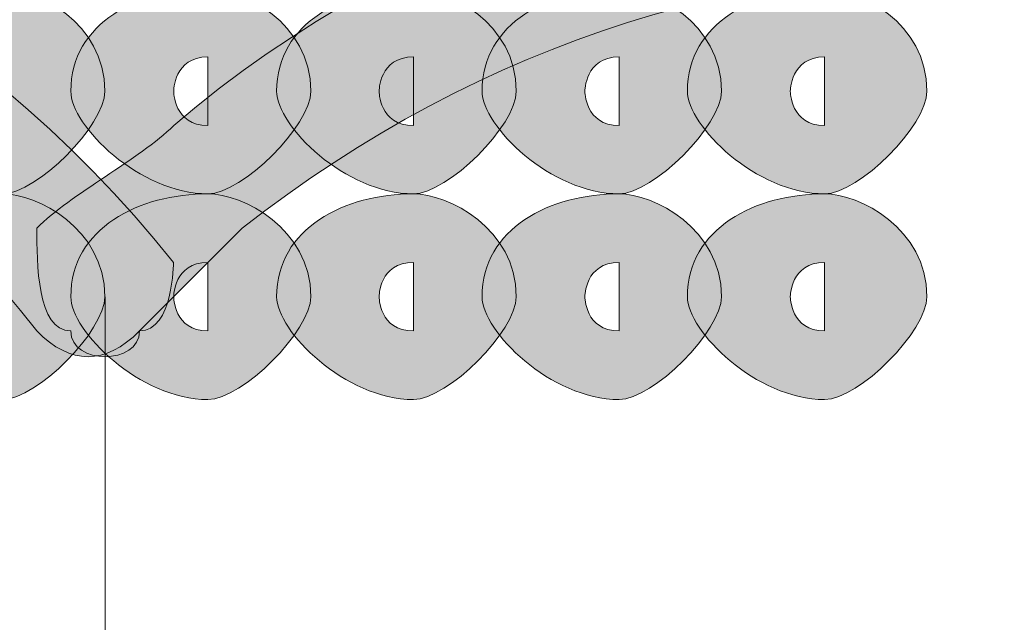
# Model space of a CAD drawing. Units: inches. Extents: x 0 to 210, y 0 to 297.
# Drawn here: x 115 to 116, y 99 to 99 of the extents above; entities that cross this region are included whole.
import ezdxf

# ---------------------------------------------------------------- set-up
doc = ezdxf.new("R2010")
doc.units = ezdxf.units.IN
doc.header["$MEASUREMENT"] = 0
doc.layers.add('Capa 1', color=7, linetype='Continuous')

# ---------------------------------------------------------------- blocks, each defined once
blk = doc.blocks.new('block 8')
at = {"layer": 'Capa 1', "true_color": 0x1d1d1b}
h = blk.add_hatch(color=179, dxfattribs=at)
h.dxf.hatch_style = 2
edge = h.paths.add_edge_path()
edge.add_spline(control_points=[(115.1469, 98.8767), (114.7235, 99.4272), (113.9614, 99.5116), (113.4112, 99.0886), (113.3265, 99.0038), (113.2417, 98.9191), (113.199, 98.8343), (113.157, 98.792), (113.1146, 98.792), (113.0722, 98.8343), (113.0302, 98.8767), (113.0302, 98.9191), (113.0302, 98.9615), (113.1146, 99.0462), (113.199, 99.1306), (113.2841, 99.2154), (113.919, 99.6811), (114.8082, 99.5964), (115.3157, 98.9615), (115.3157, 98.9615), (115.3157, 98.8767), (115.2737, 98.8767), (115.2313, 98.8343), (115.1889, 98.8343), (115.1469, 98.8767)], knot_values=[0, 0, 0, 0, 0.352778, 0.352778, 0.352778, 0.705556, 0.705556, 0.705556, 1.058334, 1.058334, 1.058334, 1.411112, 1.411112, 1.411112, 1.76389, 1.76389, 1.76389, 2.116668, 2.116668, 2.116668, 2.469446, 2.469446, 2.469446, 2.822224, 2.822224, 2.822224, 2.822224], degree=3, periodic=0)
edge.add_line((115.1469, 98.8767), (115.1469, 98.8767))
h = blk.add_hatch(color=179, dxfattribs=at)
h.dxf.hatch_style = 2
edge = h.paths.add_edge_path()
edge.add_spline(control_points=[(117.3056, 98.8767), (116.7978, 99.4272), (115.9933, 99.4693), (115.4008, 99.0038), (115.4008, 99.0038), (115.2737, 98.8767), (115.2737, 98.8767), (115.2737, 98.8343), (115.1889, 98.8343), (115.1889, 98.8767), (115.1469, 98.8767), (115.1469, 98.9615), (115.1469, 99.0038), (115.1889, 99.0462), (115.2737, 99.0886), (115.316, 99.1306), (115.9086, 99.6388), (116.8825, 99.5964), (117.4327, 98.9615), (117.4747, 98.9191), (117.4747, 98.8767), (117.4327, 98.8343), (117.3903, 98.8343), (117.348, 98.8343), (117.3056, 98.8767)], knot_values=[0, 0, 0, 0, 0.352778, 0.352778, 0.352778, 0.705556, 0.705556, 0.705556, 1.058334, 1.058334, 1.058334, 1.411112, 1.411112, 1.411112, 1.76389, 1.76389, 1.76389, 2.116668, 2.116668, 2.116668, 2.469446, 2.469446, 2.469446, 2.822224, 2.822224, 2.822224, 2.822224], degree=3, periodic=0)
edge.add_line((117.3056, 98.8767), (117.3056, 98.8767))
h = blk.add_hatch(color=179, dxfattribs=at)
h.dxf.hatch_style = 2
edge = h.paths.add_edge_path()
edge.add_spline(control_points=[(115.2309, 99.173), (115.2309, 99.1306), (115.1469, 99.0462), (115.1045, 99.0462), (115.0198, 99.0462), (114.935, 99.1306), (114.935, 99.173), (114.935, 99.2577), (115.0198, 99.3001), (115.1045, 99.3001), (115.1469, 99.3001), (115.2309, 99.2577), (115.2309, 99.173)], knot_values=[0, 0, 0, 0, 0.352778, 0.352778, 0.352778, 0.705556, 0.705556, 0.705556, 1.058334, 1.058334, 1.058334, 1.411112, 1.411112, 1.411112, 1.411112], degree=3, periodic=0)
edge.add_line((115.2309, 99.173), (115.2309, 99.173))
edge = h.paths.add_edge_path()
edge.add_spline(control_points=[(115.0621, 99.173), (115.0621, 99.173), (115.0621, 99.1306), (115.1045, 99.1306), (115.1045, 99.1306), (115.1045, 99.173), (115.1045, 99.173), (115.1045, 99.173), (115.1045, 99.2154), (115.1045, 99.2154), (115.0621, 99.2154), (115.0621, 99.173), (115.0621, 99.173)], knot_values=[0, 0, 0, 0, 0.352778, 0.352778, 0.352778, 0.705556, 0.705556, 0.705556, 1.058334, 1.058334, 1.058334, 1.411112, 1.411112, 1.411112, 1.411112], degree=3, periodic=0)
edge.add_line((115.0621, 99.173), (115.0621, 99.173))
h = blk.add_hatch(color=179, dxfattribs=at)
h.dxf.hatch_style = 2
edge = h.paths.add_edge_path()
edge.add_spline(control_points=[(115.4855, 99.173), (115.4855, 99.1306), (115.4008, 99.0462), (115.3584, 99.0462), (115.2737, 99.0462), (115.1889, 99.1306), (115.1889, 99.173), (115.1889, 99.2577), (115.2737, 99.3001), (115.3584, 99.3001), (115.4008, 99.3001), (115.4855, 99.2577), (115.4855, 99.173)], knot_values=[0, 0, 0, 0, 0.352778, 0.352778, 0.352778, 0.705556, 0.705556, 0.705556, 1.058334, 1.058334, 1.058334, 1.411112, 1.411112, 1.411112, 1.411112], degree=3, periodic=0)
edge.add_line((115.4855, 99.173), (115.4855, 99.173))
edge = h.paths.add_edge_path()
edge.add_spline(control_points=[(115.316, 99.173), (115.316, 99.173), (115.316, 99.1306), (115.3584, 99.1306), (115.3584, 99.1306), (115.3584, 99.173), (115.3584, 99.173), (115.3584, 99.173), (115.3584, 99.2154), (115.3584, 99.2154), (115.316, 99.2154), (115.316, 99.173), (115.316, 99.173)], knot_values=[0, 0, 0, 0, 0.352778, 0.352778, 0.352778, 0.705556, 0.705556, 0.705556, 1.058334, 1.058334, 1.058334, 1.411112, 1.411112, 1.411112, 1.411112], degree=3, periodic=0)
edge.add_line((115.316, 99.173), (115.316, 99.173))
h = blk.add_hatch(color=179, dxfattribs=at)
h.dxf.hatch_style = 2
edge = h.paths.add_edge_path()
edge.add_spline(control_points=[(115.7394, 99.173), (115.7394, 99.1306), (115.6547, 99.0462), (115.6123, 99.0462), (115.5279, 99.0462), (115.4432, 99.1306), (115.4432, 99.173), (115.4432, 99.2577), (115.5279, 99.3001), (115.6123, 99.3001), (115.6547, 99.3001), (115.7394, 99.2577), (115.7394, 99.173)], knot_values=[0, 0, 0, 0, 0.352778, 0.352778, 0.352778, 0.705556, 0.705556, 0.705556, 1.058334, 1.058334, 1.058334, 1.411112, 1.411112, 1.411112, 1.411112], degree=3, periodic=0)
edge.add_line((115.7394, 99.173), (115.7394, 99.173))
edge = h.paths.add_edge_path()
edge.add_spline(control_points=[(115.5699, 99.173), (115.5699, 99.173), (115.5699, 99.1306), (115.6123, 99.1306), (115.6123, 99.1306), (115.6123, 99.173), (115.6123, 99.173), (115.6123, 99.173), (115.6123, 99.2154), (115.6123, 99.2154), (115.5699, 99.2154), (115.5699, 99.173), (115.5699, 99.173)], knot_values=[0, 0, 0, 0, 0.352778, 0.352778, 0.352778, 0.705556, 0.705556, 0.705556, 1.058334, 1.058334, 1.058334, 1.411112, 1.411112, 1.411112, 1.411112], degree=3, periodic=0)
edge.add_line((115.5699, 99.173), (115.5699, 99.173))
h = blk.add_hatch(color=179, dxfattribs=at)
h.dxf.hatch_style = 2
edge = h.paths.add_edge_path()
edge.add_spline(control_points=[(115.993, 99.173), (115.993, 99.1306), (115.9086, 99.0462), (115.8666, 99.0462), (115.7818, 99.0462), (115.6971, 99.1306), (115.6971, 99.173), (115.6971, 99.2577), (115.7818, 99.3001), (115.8666, 99.3001), (115.9086, 99.3001), (115.993, 99.2577), (115.993, 99.173)], knot_values=[0, 0, 0, 0, 0.352778, 0.352778, 0.352778, 0.705556, 0.705556, 0.705556, 1.058334, 1.058334, 1.058334, 1.411112, 1.411112, 1.411112, 1.411112], degree=3, periodic=0)
edge.add_line((115.993, 99.173), (115.993, 99.173))
edge = h.paths.add_edge_path()
edge.add_spline(control_points=[(115.8242, 99.173), (115.8242, 99.173), (115.8242, 99.1306), (115.8666, 99.1306), (115.8666, 99.1306), (115.8666, 99.173), (115.8666, 99.173), (115.8666, 99.173), (115.8666, 99.2154), (115.8666, 99.2154), (115.8242, 99.2154), (115.8242, 99.173), (115.8242, 99.173)], knot_values=[0, 0, 0, 0, 0.352778, 0.352778, 0.352778, 0.705556, 0.705556, 0.705556, 1.058334, 1.058334, 1.058334, 1.411112, 1.411112, 1.411112, 1.411112], degree=3, periodic=0)
edge.add_line((115.8242, 99.173), (115.8242, 99.173))
h = blk.add_hatch(color=179, dxfattribs=at)
h.dxf.hatch_style = 2
edge = h.paths.add_edge_path()
edge.add_spline(control_points=[(116.2469, 99.173), (116.2469, 99.1306), (116.1628, 99.0462), (116.1205, 99.0462), (116.0357, 99.0462), (115.951, 99.1306), (115.951, 99.173), (115.951, 99.2577), (116.0357, 99.3001), (116.1205, 99.3001), (116.1628, 99.3001), (116.2469, 99.2577), (116.2469, 99.173)], knot_values=[0, 0, 0, 0, 0.352778, 0.352778, 0.352778, 0.705556, 0.705556, 0.705556, 1.058334, 1.058334, 1.058334, 1.411112, 1.411112, 1.411112, 1.411112], degree=3, periodic=0)
edge.add_line((116.2469, 99.173), (116.2469, 99.173))
edge = h.paths.add_edge_path()
edge.add_spline(control_points=[(116.0781, 99.173), (116.0781, 99.173), (116.0781, 99.1306), (116.1205, 99.1306), (116.1205, 99.1306), (116.1205, 99.173), (116.1205, 99.173), (116.1205, 99.173), (116.1205, 99.2154), (116.1205, 99.2154), (116.0781, 99.2154), (116.0781, 99.173), (116.0781, 99.173)], knot_values=[0, 0, 0, 0, 0.352778, 0.352778, 0.352778, 0.705556, 0.705556, 0.705556, 1.058334, 1.058334, 1.058334, 1.411112, 1.411112, 1.411112, 1.411112], degree=3, periodic=0)
edge.add_line((116.0781, 99.173), (116.0781, 99.173))
h = blk.add_hatch(color=179, dxfattribs=at)
h.dxf.hatch_style = 2
edge = h.paths.add_edge_path()
edge.add_spline(control_points=[(115.2309, 98.9191), (115.2309, 98.8767), (115.1469, 98.792), (115.1045, 98.792), (115.0198, 98.792), (114.935, 98.8767), (114.935, 98.9191), (114.935, 99.0038), (115.0198, 99.0462), (115.1045, 99.0462), (115.1469, 99.0462), (115.2309, 99.0038), (115.2309, 98.9191)], knot_values=[0, 0, 0, 0, 0.352778, 0.352778, 0.352778, 0.705556, 0.705556, 0.705556, 1.058334, 1.058334, 1.058334, 1.411112, 1.411112, 1.411112, 1.411112], degree=3, periodic=0)
edge.add_line((115.2309, 98.9191), (115.2309, 98.9191))
edge = h.paths.add_edge_path()
edge.add_spline(control_points=[(115.0621, 98.9191), (115.0621, 98.9191), (115.0621, 98.8767), (115.1045, 98.8767), (115.1045, 98.8767), (115.1045, 98.9191), (115.1045, 98.9191), (115.1045, 98.9191), (115.1045, 98.9615), (115.1045, 98.9615), (115.0621, 98.9615), (115.0621, 98.9191), (115.0621, 98.9191)], knot_values=[0, 0, 0, 0, 0.352778, 0.352778, 0.352778, 0.705556, 0.705556, 0.705556, 1.058334, 1.058334, 1.058334, 1.411112, 1.411112, 1.411112, 1.411112], degree=3, periodic=0)
edge.add_line((115.0621, 98.9191), (115.0621, 98.9191))
h = blk.add_hatch(color=179, dxfattribs=at)
h.dxf.hatch_style = 2
edge = h.paths.add_edge_path()
edge.add_spline(control_points=[(115.4855, 98.9191), (115.4855, 98.8767), (115.4008, 98.792), (115.3584, 98.792), (115.2737, 98.792), (115.1889, 98.8767), (115.1889, 98.9191), (115.1889, 99.0038), (115.2737, 99.0462), (115.3584, 99.0462), (115.4008, 99.0462), (115.4855, 99.0038), (115.4855, 98.9191)], knot_values=[0, 0, 0, 0, 0.352778, 0.352778, 0.352778, 0.705556, 0.705556, 0.705556, 1.058334, 1.058334, 1.058334, 1.411112, 1.411112, 1.411112, 1.411112], degree=3, periodic=0)
edge.add_line((115.4855, 98.9191), (115.4855, 98.9191))
edge = h.paths.add_edge_path()
edge.add_spline(control_points=[(115.316, 98.9191), (115.316, 98.9191), (115.316, 98.8767), (115.3584, 98.8767), (115.3584, 98.8767), (115.3584, 98.9191), (115.3584, 98.9191), (115.3584, 98.9191), (115.3584, 98.9615), (115.3584, 98.9615), (115.316, 98.9615), (115.316, 98.9191), (115.316, 98.9191)], knot_values=[0, 0, 0, 0, 0.352778, 0.352778, 0.352778, 0.705556, 0.705556, 0.705556, 1.058334, 1.058334, 1.058334, 1.411112, 1.411112, 1.411112, 1.411112], degree=3, periodic=0)
edge.add_line((115.316, 98.9191), (115.316, 98.9191))
h = blk.add_hatch(color=179, dxfattribs=at)
h.dxf.hatch_style = 2
edge = h.paths.add_edge_path()
edge.add_spline(control_points=[(115.7394, 98.9191), (115.7394, 98.8767), (115.6547, 98.792), (115.6123, 98.792), (115.5279, 98.792), (115.4432, 98.8767), (115.4432, 98.9191), (115.4432, 99.0038), (115.5279, 99.0462), (115.6123, 99.0462), (115.6547, 99.0462), (115.7394, 99.0038), (115.7394, 98.9191)], knot_values=[0, 0, 0, 0, 0.352778, 0.352778, 0.352778, 0.705556, 0.705556, 0.705556, 1.058334, 1.058334, 1.058334, 1.411112, 1.411112, 1.411112, 1.411112], degree=3, periodic=0)
edge.add_line((115.7394, 98.9191), (115.7394, 98.9191))
edge = h.paths.add_edge_path()
edge.add_spline(control_points=[(115.5699, 98.9191), (115.5699, 98.9191), (115.5699, 98.8767), (115.6123, 98.8767), (115.6123, 98.8767), (115.6123, 98.9191), (115.6123, 98.9191), (115.6123, 98.9191), (115.6123, 98.9615), (115.6123, 98.9615), (115.5699, 98.9615), (115.5699, 98.9191), (115.5699, 98.9191)], knot_values=[0, 0, 0, 0, 0.352778, 0.352778, 0.352778, 0.705556, 0.705556, 0.705556, 1.058334, 1.058334, 1.058334, 1.411112, 1.411112, 1.411112, 1.411112], degree=3, periodic=0)
edge.add_line((115.5699, 98.9191), (115.5699, 98.9191))
h = blk.add_hatch(color=179, dxfattribs=at)
h.dxf.hatch_style = 2
edge = h.paths.add_edge_path()
edge.add_spline(control_points=[(115.993, 98.9191), (115.993, 98.8767), (115.9086, 98.792), (115.8666, 98.792), (115.7818, 98.792), (115.6971, 98.8767), (115.6971, 98.9191), (115.6971, 99.0038), (115.7818, 99.0462), (115.8666, 99.0462), (115.9086, 99.0462), (115.993, 99.0038), (115.993, 98.9191)], knot_values=[0, 0, 0, 0, 0.352778, 0.352778, 0.352778, 0.705556, 0.705556, 0.705556, 1.058334, 1.058334, 1.058334, 1.411112, 1.411112, 1.411112, 1.411112], degree=3, periodic=0)
edge.add_line((115.993, 98.9191), (115.993, 98.9191))
edge = h.paths.add_edge_path()
edge.add_spline(control_points=[(115.8242, 98.9191), (115.8242, 98.9191), (115.8242, 98.8767), (115.8666, 98.8767), (115.8666, 98.8767), (115.8666, 98.9191), (115.8666, 98.9191), (115.8666, 98.9191), (115.8666, 98.9615), (115.8666, 98.9615), (115.8242, 98.9615), (115.8242, 98.9191), (115.8242, 98.9191)], knot_values=[0, 0, 0, 0, 0.352778, 0.352778, 0.352778, 0.705556, 0.705556, 0.705556, 1.058334, 1.058334, 1.058334, 1.411112, 1.411112, 1.411112, 1.411112], degree=3, periodic=0)
edge.add_line((115.8242, 98.9191), (115.8242, 98.9191))
h = blk.add_hatch(color=179, dxfattribs=at)
h.dxf.hatch_style = 2
edge = h.paths.add_edge_path()
edge.add_spline(control_points=[(116.2469, 98.9191), (116.2469, 98.8767), (116.1628, 98.792), (116.1205, 98.792), (116.0357, 98.792), (115.951, 98.8767), (115.951, 98.9191), (115.951, 99.0038), (116.0357, 99.0462), (116.1205, 99.0462), (116.1628, 99.0462), (116.2469, 99.0038), (116.2469, 98.9191)], knot_values=[0, 0, 0, 0, 0.352778, 0.352778, 0.352778, 0.705556, 0.705556, 0.705556, 1.058334, 1.058334, 1.058334, 1.411112, 1.411112, 1.411112, 1.411112], degree=3, periodic=0)
edge.add_line((116.2469, 98.9191), (116.2469, 98.9191))
edge = h.paths.add_edge_path()
edge.add_spline(control_points=[(116.0781, 98.9191), (116.0781, 98.9191), (116.0781, 98.8767), (116.1205, 98.8767), (116.1205, 98.8767), (116.1205, 98.9191), (116.1205, 98.9191), (116.1205, 98.9191), (116.1205, 98.9615), (116.1205, 98.9615), (116.0781, 98.9615), (116.0781, 98.9191), (116.0781, 98.9191)], knot_values=[0, 0, 0, 0, 0.352778, 0.352778, 0.352778, 0.705556, 0.705556, 0.705556, 1.058334, 1.058334, 1.058334, 1.411112, 1.411112, 1.411112, 1.411112], degree=3, periodic=0)
edge.add_line((116.0781, 98.9191), (116.0781, 98.9191))
at = {"layer": 'Capa 1', "color": 179, "lineweight": 18, "true_color": 0x1d1d1b}
blk.add_lwpolyline([(115.2313, 98.9191), (115.2313, 98.0723)], dxfattribs=at)
at = {"layer": 'Capa 1', "lineweight": 0}
for points, knots in [([(115.1469, 98.8767), (114.7235, 99.4272), (113.9614, 99.5116), (113.4112, 99.0886), (113.3265, 99.0038), (113.2417, 98.9191), (113.199, 98.8343), (113.157, 98.792), (113.1146, 98.792), (113.0722, 98.8343), (113.0302, 98.8767), (113.0302, 98.9191), (113.0302, 98.9615), (113.1146, 99.0462), (113.199, 99.1306), (113.2841, 99.2154), (113.919, 99.6811), (114.8082, 99.5964), (115.3157, 98.9615), (115.3157, 98.9615), (115.3157, 98.8767), (115.2737, 98.8767), (115.2313, 98.8343), (115.1889, 98.8343), (115.1469, 98.8767)], [0, 0, 0, 0, 1, 1, 1, 2, 2, 2, 3, 3, 3, 4, 4, 4, 5, 5, 5, 6, 6, 6, 7, 7, 7, 8, 8, 8, 8]), ([(117.3056, 98.8767), (116.7978, 99.4272), (115.9933, 99.4693), (115.4008, 99.0038), (115.4008, 99.0038), (115.2737, 98.8767), (115.2737, 98.8767), (115.2737, 98.8343), (115.1889, 98.8343), (115.1889, 98.8767), (115.1469, 98.8767), (115.1469, 98.9615), (115.1469, 99.0038), (115.1889, 99.0462), (115.2737, 99.0886), (115.316, 99.1306), (115.9086, 99.6388), (116.8825, 99.5964), (117.4327, 98.9615), (117.4747, 98.9191), (117.4747, 98.8767), (117.4327, 98.8343), (117.3903, 98.8343), (117.348, 98.8343), (117.3056, 98.8767)], [0, 0, 0, 0, 1, 1, 1, 2, 2, 2, 3, 3, 3, 4, 4, 4, 5, 5, 5, 6, 6, 6, 7, 7, 7, 8, 8, 8, 8]), ([(115.2309, 99.173), (115.2309, 99.1306), (115.1469, 99.0462), (115.1045, 99.0462), (115.0198, 99.0462), (114.935, 99.1306), (114.935, 99.173), (114.935, 99.2577), (115.0198, 99.3001), (115.1045, 99.3001), (115.1469, 99.3001), (115.2309, 99.2577), (115.2309, 99.173)], [0, 0, 0, 0, 1, 1, 1, 2, 2, 2, 3, 3, 3, 4, 4, 4, 4]), ([(115.4855, 99.173), (115.4855, 99.1306), (115.4008, 99.0462), (115.3584, 99.0462), (115.2737, 99.0462), (115.1889, 99.1306), (115.1889, 99.173), (115.1889, 99.2577), (115.2737, 99.3001), (115.3584, 99.3001), (115.4008, 99.3001), (115.4855, 99.2577), (115.4855, 99.173)], [0, 0, 0, 0, 1, 1, 1, 2, 2, 2, 3, 3, 3, 4, 4, 4, 4]), ([(115.7394, 99.173), (115.7394, 99.1306), (115.6547, 99.0462), (115.6123, 99.0462), (115.5279, 99.0462), (115.4432, 99.1306), (115.4432, 99.173), (115.4432, 99.2577), (115.5279, 99.3001), (115.6123, 99.3001), (115.6547, 99.3001), (115.7394, 99.2577), (115.7394, 99.173)], [0, 0, 0, 0, 1, 1, 1, 2, 2, 2, 3, 3, 3, 4, 4, 4, 4]), ([(115.993, 99.173), (115.993, 99.1306), (115.9086, 99.0462), (115.8666, 99.0462), (115.7818, 99.0462), (115.6971, 99.1306), (115.6971, 99.173), (115.6971, 99.2577), (115.7818, 99.3001), (115.8666, 99.3001), (115.9086, 99.3001), (115.993, 99.2577), (115.993, 99.173)], [0, 0, 0, 0, 1, 1, 1, 2, 2, 2, 3, 3, 3, 4, 4, 4, 4]), ([(116.2469, 99.173), (116.2469, 99.1306), (116.1628, 99.0462), (116.1205, 99.0462), (116.0357, 99.0462), (115.951, 99.1306), (115.951, 99.173), (115.951, 99.2577), (116.0357, 99.3001), (116.1205, 99.3001), (116.1628, 99.3001), (116.2469, 99.2577), (116.2469, 99.173)], [0, 0, 0, 0, 1, 1, 1, 2, 2, 2, 3, 3, 3, 4, 4, 4, 4]), ([(115.316, 99.173), (115.316, 99.173), (115.316, 99.1306), (115.3584, 99.1306), (115.3584, 99.1306), (115.3584, 99.173), (115.3584, 99.173), (115.3584, 99.173), (115.3584, 99.2154), (115.3584, 99.2154), (115.316, 99.2154), (115.316, 99.173), (115.316, 99.173)], [0, 0, 0, 0, 1, 1, 1, 2, 2, 2, 3, 3, 3, 4, 4, 4, 4]), ([(115.5699, 99.173), (115.5699, 99.173), (115.5699, 99.1306), (115.6123, 99.1306), (115.6123, 99.1306), (115.6123, 99.173), (115.6123, 99.173), (115.6123, 99.173), (115.6123, 99.2154), (115.6123, 99.2154), (115.5699, 99.2154), (115.5699, 99.173), (115.5699, 99.173)], [0, 0, 0, 0, 1, 1, 1, 2, 2, 2, 3, 3, 3, 4, 4, 4, 4]), ([(115.8242, 99.173), (115.8242, 99.173), (115.8242, 99.1306), (115.8666, 99.1306), (115.8666, 99.1306), (115.8666, 99.173), (115.8666, 99.173), (115.8666, 99.173), (115.8666, 99.2154), (115.8666, 99.2154), (115.8242, 99.2154), (115.8242, 99.173), (115.8242, 99.173)], [0, 0, 0, 0, 1, 1, 1, 2, 2, 2, 3, 3, 3, 4, 4, 4, 4]), ([(116.0781, 99.173), (116.0781, 99.173), (116.0781, 99.1306), (116.1205, 99.1306), (116.1205, 99.1306), (116.1205, 99.173), (116.1205, 99.173), (116.1205, 99.173), (116.1205, 99.2154), (116.1205, 99.2154), (116.0781, 99.2154), (116.0781, 99.173), (116.0781, 99.173)], [0, 0, 0, 0, 1, 1, 1, 2, 2, 2, 3, 3, 3, 4, 4, 4, 4]), ([(115.2309, 98.9191), (115.2309, 98.8767), (115.1469, 98.792), (115.1045, 98.792), (115.0198, 98.792), (114.935, 98.8767), (114.935, 98.9191), (114.935, 99.0038), (115.0198, 99.0462), (115.1045, 99.0462), (115.1469, 99.0462), (115.2309, 99.0038), (115.2309, 98.9191)], [0, 0, 0, 0, 1, 1, 1, 2, 2, 2, 3, 3, 3, 4, 4, 4, 4]), ([(115.4855, 98.9191), (115.4855, 98.8767), (115.4008, 98.792), (115.3584, 98.792), (115.2737, 98.792), (115.1889, 98.8767), (115.1889, 98.9191), (115.1889, 99.0038), (115.2737, 99.0462), (115.3584, 99.0462), (115.4008, 99.0462), (115.4855, 99.0038), (115.4855, 98.9191)], [0, 0, 0, 0, 1, 1, 1, 2, 2, 2, 3, 3, 3, 4, 4, 4, 4]), ([(115.7394, 98.9191), (115.7394, 98.8767), (115.6547, 98.792), (115.6123, 98.792), (115.5279, 98.792), (115.4432, 98.8767), (115.4432, 98.9191), (115.4432, 99.0038), (115.5279, 99.0462), (115.6123, 99.0462), (115.6547, 99.0462), (115.7394, 99.0038), (115.7394, 98.9191)], [0, 0, 0, 0, 1, 1, 1, 2, 2, 2, 3, 3, 3, 4, 4, 4, 4]), ([(115.993, 98.9191), (115.993, 98.8767), (115.9086, 98.792), (115.8666, 98.792), (115.7818, 98.792), (115.6971, 98.8767), (115.6971, 98.9191), (115.6971, 99.0038), (115.7818, 99.0462), (115.8666, 99.0462), (115.9086, 99.0462), (115.993, 99.0038), (115.993, 98.9191)], [0, 0, 0, 0, 1, 1, 1, 2, 2, 2, 3, 3, 3, 4, 4, 4, 4]), ([(116.2469, 98.9191), (116.2469, 98.8767), (116.1628, 98.792), (116.1205, 98.792), (116.0357, 98.792), (115.951, 98.8767), (115.951, 98.9191), (115.951, 99.0038), (116.0357, 99.0462), (116.1205, 99.0462), (116.1628, 99.0462), (116.2469, 99.0038), (116.2469, 98.9191)], [0, 0, 0, 0, 1, 1, 1, 2, 2, 2, 3, 3, 3, 4, 4, 4, 4]), ([(115.316, 98.9191), (115.316, 98.9191), (115.316, 98.8767), (115.3584, 98.8767), (115.3584, 98.8767), (115.3584, 98.9191), (115.3584, 98.9191), (115.3584, 98.9191), (115.3584, 98.9615), (115.3584, 98.9615), (115.316, 98.9615), (115.316, 98.9191), (115.316, 98.9191)], [0, 0, 0, 0, 1, 1, 1, 2, 2, 2, 3, 3, 3, 4, 4, 4, 4]), ([(115.5699, 98.9191), (115.5699, 98.9191), (115.5699, 98.8767), (115.6123, 98.8767), (115.6123, 98.8767), (115.6123, 98.9191), (115.6123, 98.9191), (115.6123, 98.9191), (115.6123, 98.9615), (115.6123, 98.9615), (115.5699, 98.9615), (115.5699, 98.9191), (115.5699, 98.9191)], [0, 0, 0, 0, 1, 1, 1, 2, 2, 2, 3, 3, 3, 4, 4, 4, 4]), ([(115.8242, 98.9191), (115.8242, 98.9191), (115.8242, 98.8767), (115.8666, 98.8767), (115.8666, 98.8767), (115.8666, 98.9191), (115.8666, 98.9191), (115.8666, 98.9191), (115.8666, 98.9615), (115.8666, 98.9615), (115.8242, 98.9615), (115.8242, 98.9191), (115.8242, 98.9191)], [0, 0, 0, 0, 1, 1, 1, 2, 2, 2, 3, 3, 3, 4, 4, 4, 4]), ([(116.0781, 98.9191), (116.0781, 98.9191), (116.0781, 98.8767), (116.1205, 98.8767), (116.1205, 98.8767), (116.1205, 98.9191), (116.1205, 98.9191), (116.1205, 98.9191), (116.1205, 98.9615), (116.1205, 98.9615), (116.0781, 98.9615), (116.0781, 98.9191), (116.0781, 98.9191)], [0, 0, 0, 0, 1, 1, 1, 2, 2, 2, 3, 3, 3, 4, 4, 4, 4])]:
    blk.add_open_spline(points, degree=3, knots=knots, dxfattribs=at)

msp = doc.modelspace()

# ---------------------------------------------------------------- block references
at = {"layer": 'Capa 1'}
msp.add_blockref('block 8', (0, 0), dxfattribs=at)

doc.saveas('drawing.dxf')
